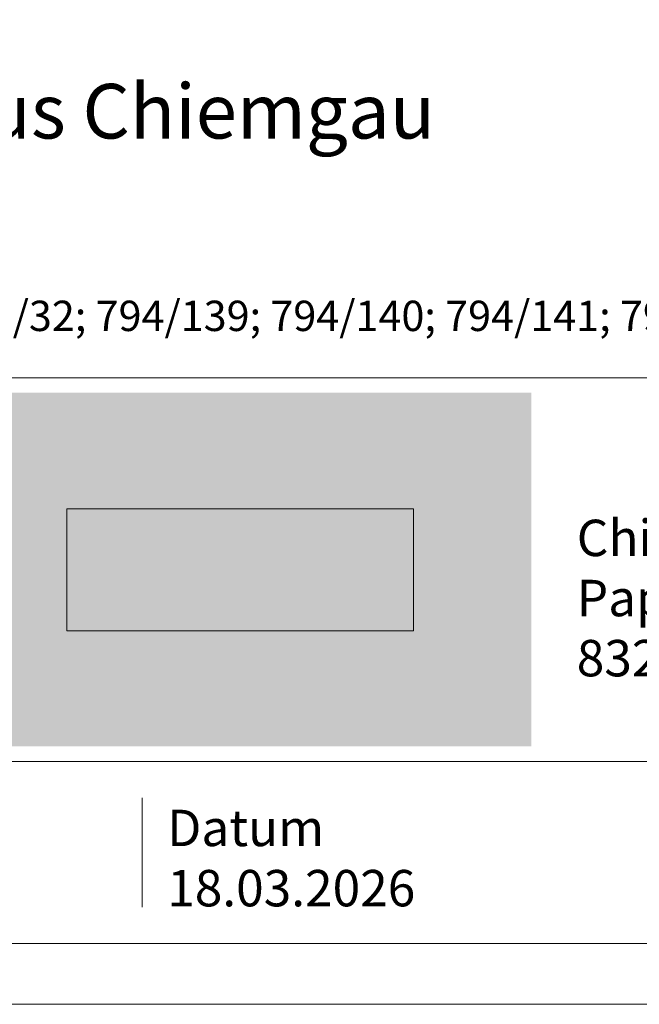
# Model space of a CAD drawing. Extents: x 0 to 69, y 0 to 42.
# Drawn here: x 62 to 64.6, y 0 to 4.1 of the extents above; entities that cross this region are included whole.
import ezdxf
from ezdxf.xclip import XClip

# ---------------------------------------------------------------- set-up
doc = ezdxf.new("R2010")
doc.units = 0
doc.header["$MEASUREMENT"] = 0
doc.header["$XCLIPFRAME"] = 0
doc.linetypes.add('Wipeout_Contour', pattern=[50, 0, -50])
doc.layers.add('Neubau_0', color=7, linetype='Continuous')
doc.styles.add('ERSTELLTER_STIL_6', font='ARIALN.TTF')
doc.styles.add('ERSTELLTER_STIL_7', font='ARIALN.TTF')
picture_1 = doc.add_image_def('image4.jpg', size_in_pixel=(839, 295))

# ---------------------------------------------------------------- blocks, each defined once
blk = doc.blocks.new('Zeichnung_2_3', base_point=(18.7, 0.25))
at = {"color": 7, "linetype": 'Continuous', "lineweight": 13, "ltscale": 20}
for p, q in [((59.85, 2.5809), (68.55, 2.5809)), ((59.85, 1), (68.55, 1)), ((62.5333, 0.85), (62.5333, 0.4)), ((68.7, 0.25), (59.7, 0.25))]:
    blk.add_line(p, q, dxfattribs=at)
at = {"color": 7, "linetype": 'Continuous', "lineweight": 13, "char_height": 0.15}
for s, insert, attachment_point, line_spacing_factor, style in [('\\A1;{\\pql;\\fArial Narrow|b1|i0|c0|p0;\\W1.000000;Bauvorhaben\\P\\pql;\\fArial Narrow|b0|i0|c0|p0;\\H1.500000x;\\W1.000000;Neubau Campus Chiemgau\\P\\pql;\\fArial Narrow|b0|i0|c0|p0;\\H0.666667x;\\W1.000000;Gabelsbergerstraße 1\\P\\pql;\\fArial Narrow|b0|i0|c0|p0;\\W1.000000;83278 Traunstein\\P\\pql;\\fArial Narrow|b0|i0|c0|p0;\\W1.000000;Fl.Nr.: \\fArial Narrow|b0|i0|c0|p0;\\H0.833333x;\\W1.000000;794/29; 794/30; 794/32; 794/139; 794/140; 794/141; 794/142; 794/143; 794/146; 795/2; 837/2; 837/4\\fArial Narrow|b0|i0|c0|p0;\\W1.000000; Gemarkung \\fArial Narrow|b0|i0|c0|p0;\\W1.000000;Traunstein}', (59.85, 3.4022), 4, 1.006194, 'ERSTELLTER_STIL_7'), ('\\A1;{\\pql;\\fArial Narrow|b0|i0|c0|p0;\\W1.000000;Chiemgau Invest\\P\\pql;\\fArial Narrow|b0|i0|c0|p0;\\W1.000000;Papst-Benedikt-XVI.-Platz\\P\\pql;\\fArial Narrow|b0|i0|c0|p0;\\W1.000000;83278 Traunstein}', (64.325, 1.9964), 1, 0.99052, 'ERSTELLTER_STIL_6'), ('\\A1;{\\pql;\\fArial Narrow|b0|i0|c0|p0;\\W1.000000;Datum\\P\\pql;\\fArial Narrow|b0|i0|c0|p0;\\W1.000000;18.03.2026}', (62.6372, 0.8016), 1, 0.992273, 'ERSTELLTER_STIL_6')]:
    blk.add_mtext(s, dxfattribs=dict(at, insert=insert, attachment_point=attachment_point, line_spacing_factor=line_spacing_factor, style=style))
at = {"color": 254, "linetype": 'Wipeout_Contour', "lineweight": 0, "ltscale": 251.861259}
blk.add_wipeout([(62.223, 1.5382), (63.6522, 1.5382), (63.6522, 2.0407), (62.223, 2.0407)], dxfattribs=at)
at = {"layer": 'Neubau_0', "linetype": 'Continuous', "lineweight": 0, "true_color": 0xffffff}
blk.add_hatch(color=7, dxfattribs=at).paths.add_polyline_path([(59.7663, 2.5192), (59.7663, 1.0623), (64.1379, 1.0623), (64.1379, 2.5192)])
at = {"color": 7, "lineweight": 13}
image = blk.add_image(picture_1, insert=(62.223, 1.5382), size_in_units=(1.4292, 0.5025), rotation=0, dxfattribs=at)
image.set_boundary_path([(-0.5, -0.5), (838.5, 294.5)])
blk = doc.blocks.new('Planrahmen 27[1]', base_point=(68.95, 0))
at = {"color": 7, "linetype": 'Continuous', "lineweight": 13, "ltscale": 20}
for p, q in [((68.7, 0.25), (1, 0.25)), ((68.95, 0), (0, 0))]:
    blk.add_line(p, q, dxfattribs=at)

msp = doc.modelspace()

# ---------------------------------------------------------------- block references
at = {"color": 7, "linetype": 'Continuous', "lineweight": 13, "ltscale": 20}
ref = msp.add_blockref('Zeichnung_2_3', (18.7, 0.25), dxfattribs=at)
XClip(ref).set_block_clipping_path([(59.45, 0), (68.95, 29.7)])

# ---------------------------------------------------------------- next in the draw order: block references
at = {"color": 7, "linetype": 'Continuous', "lineweight": 18, "ltscale": 20}
msp.add_blockref('Planrahmen 27[1]', (68.95, 0), dxfattribs=at)

doc.saveas('drawing.dxf')
